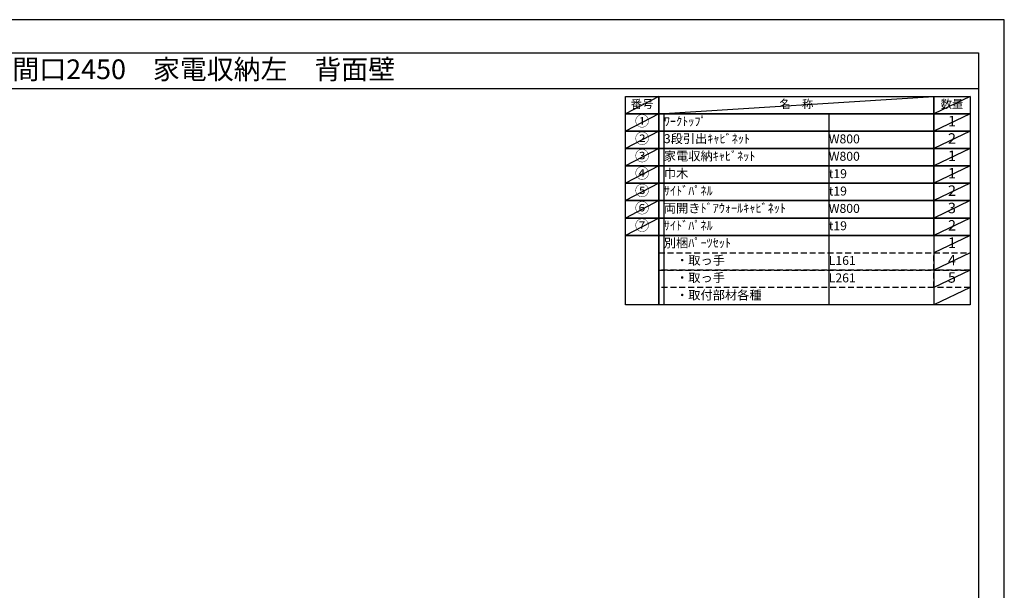
# Model space of a CAD drawing. Extents: x 55896 to 68370, y -11020 to -2200.
# Drawn here: x 62133 to 68370, y -5818 to -2200 of the extents above; entities that cross this region are included whole.
import ezdxf
from ezdxf.enums import TextEntityAlignment as Align

# ---------------------------------------------------------------- set-up
doc = ezdxf.new("R2010")
doc.units = 0
doc.header["$LTSCALE"] = 50
doc.header["$MEASUREMENT"] = 0
doc.linetypes.add('DASHED', pattern=[0.75, 0.5, -0.25])
doc.layers.get('DEFPOINTS').update_dxf_attribs({"color": 146, "linetype": 'CONTINUOUS'})
doc.layers.add('160-文字', color=254, linetype='CONTINUOUS')
doc.layers.add('190-図面外枠', color=5, linetype='CONTINUOUS')
doc.styles.add('KH001', font='txt')

# ---------------------------------------------------------------- blocks, each defined once
blk = doc.blocks.new('A$C5D946DDC')
at = {"layer": '190-図面外枠'}
for p, q in [((271, 14349), (20519, 14349)), ((20519, 14349), (20519, 351))]:
    blk.add_line(p, q, dxfattribs=at)
at = {"layer": 'DEFPOINTS'}
blk.add_lwpolyline([(0, 0), (20790, 0), (20790, 14700), (0, 14700)], close=True, dxfattribs=at)

msp = doc.modelspace()

# ---------------------------------------------------------------- linework, layer by layer
at = {"layer": '160-文字', "color": 6}
msp.add_line((67923.87, -3567.72), (67923.87, -4008.36), dxfattribs=at)
for points in [[(65969.82, -2686.44), (66181, -2686.44), (66181, -2796.6), (65969.82, -2796.6)], [(66181, -2686.44), (67923.87, -2686.44), (67923.87, -2796.6), (66181, -2796.6)], [(67923.87, -2686.44), (68152.75, -2686.44), (68152.75, -2796.6), (67923.87, -2796.6)], [(65969.82, -2796.6), (66181, -2796.6), (66181, -2906.76), (65969.82, -2906.76)], [(66181, -2796.6), (67923.87, -2796.6), (67923.87, -2906.76), (66181, -2906.76)], [(67923.87, -2796.6), (68152.75, -2796.6), (68152.75, -2906.76), (67923.87, -2906.76)], [(65969.82, -2906.76), (66181, -2906.76), (66181, -3016.92), (65969.82, -3016.92)], [(66181, -2906.76), (67923.87, -2906.76), (67923.87, -3016.92), (66181, -3016.92)], [(67923.87, -2906.76), (68152.75, -2906.76), (68152.75, -3016.92), (67923.87, -3016.92)], [(65969.82, -3016.92), (66181, -3016.92), (66181, -3127.08), (65969.82, -3127.08)], [(66181, -3016.92), (67923.87, -3016.92), (67923.87, -3127.08), (66181, -3127.08)], [(67923.87, -3016.92), (68152.75, -3016.92), (68152.75, -3127.08), (67923.87, -3127.08)], [(65969.82, -3127.08), (66181, -3127.08), (66181, -3237.24), (65969.82, -3237.24)], [(66181, -3127.08), (67923.87, -3127.08), (67923.87, -3237.24), (66181, -3237.24)], [(67923.87, -3127.08), (68152.75, -3127.08), (68152.75, -3237.24), (67923.87, -3237.24)], [(65969.82, -3237.24), (66181, -3237.24), (66181, -3347.4), (65969.82, -3347.4)], [(66181, -3237.24), (67923.87, -3237.24), (67923.87, -3347.4), (66181, -3347.4)], [(67923.87, -3237.24), (68152.75, -3237.24), (68152.75, -3347.4), (67923.87, -3347.4)], [(65969.82, -3347.4), (66181, -3347.4), (66181, -3457.56), (65969.82, -3457.56)], [(66181, -3347.4), (67923.87, -3347.4), (67923.87, -3457.56), (66181, -3457.56)], [(67923.87, -3347.4), (68152.75, -3347.4), (68152.75, -3457.56), (67923.87, -3457.56)], [(65969.82, -3457.56), (66181, -3457.56), (66181, -3567.72), (65969.82, -3567.72)], [(66181, -3457.56), (67923.87, -3457.56), (67923.87, -3567.72), (66181, -3567.72)], [(67923.87, -3457.56), (68152.75, -3457.56), (68152.75, -3567.72), (67923.87, -3567.72)], [(65969.82, -3567.72), (66181, -3567.72), (66181, -4008.36), (65969.82, -4008.36)], [(66181, -3567.72), (68152.75, -3567.72), (68152.75, -4008.36), (66181, -4008.36)]]:
    msp.add_lwpolyline(points, close=True, dxfattribs=at)
at = {"layer": '160-文字', "linetype": 'DASHED', "ltscale": 1.5}
for points in [[(66181, -3677.88), (67923.87, -3677.88), (67923.87, -3788.04), (66181, -3788.04)], [(67923.87, -3677.88), (68152.75, -3677.88), (68152.75, -3788.04), (67923.87, -3788.04)], [(66181, -3788.04), (67923.87, -3788.04), (67923.87, -3898.2), (66181, -3898.2)], [(67923.87, -3788.04), (68152.75, -3788.04), (68152.75, -3898.2), (67923.87, -3898.2)]]:
    msp.add_lwpolyline(points, close=True, dxfattribs=at)
at = {"layer": '190-図面外枠'}
msp.add_lwpolyline([(56058.53, -2636.44), (68207.35, -2636.44)], dxfattribs=at)
at = {"layer": 'DEFPOINTS'}
for p, q in [((66181, -2686.44), (65969.82, -2796.6)), ((66181, -2796.6), (67923.87, -2686.44)), ((68152.75, -2686.44), (67923.87, -2796.6)), ((65969.82, -2796.6), (67923.87, -2796.6)), ((66181, -2796.6), (65969.82, -2906.76)), ((66213.4, -2796.6), (66213.4, -4008.36)), ((67258.12, -2796.6), (67258.12, -4008.36)), ((68152.75, -2796.6), (67923.87, -2906.76)), ((66181, -2906.76), (65969.82, -3016.92)), ((68152.75, -2906.76), (67923.87, -3016.92)), ((66181, -3016.92), (65969.82, -3127.08)), ((68152.75, -3016.92), (67923.87, -3127.08)), ((66181, -3127.08), (65969.82, -3237.24)), ((68152.75, -3127.08), (67923.87, -3237.24)), ((66181, -3237.24), (65969.82, -3347.4)), ((68152.75, -3237.24), (67923.87, -3347.4)), ((66181, -3347.4), (65969.82, -3457.56)), ((68152.75, -3347.4), (67923.87, -3457.56)), ((66181, -3457.56), (65969.82, -3567.72)), ((68152.75, -3457.56), (67923.87, -3567.72)), ((68152.75, -3567.72), (67923.87, -3677.88)), ((68152.75, -3677.88), (67923.87, -3788.04)), ((68152.75, -3788.04), (67923.87, -3898.2)), ((68152.75, -3788.04), (67923.87, -3898.2)), ((68152.75, -3898.2), (67923.87, -4008.36))]:
    msp.add_line(p, q, dxfattribs=at)

# ---------------------------------------------------------------- block references
at = {"layer": '190-図面外枠', "color": 2, "xscale": 0.5999999999985448, "yscale": 0.5999999999985448, "zscale": 0.5999999999985448}
msp.add_blockref('A$C5D946DDC', (55895.95, -11020), dxfattribs=at)

# ---------------------------------------------------------------- texts
at = {"layer": '160-文字', "style": 'KH001'}
msp.add_text('キッチンバックセット\u3000bs-A2\u3000フルセパレート\u3000家電収納付き\u3000引出仕様\u3000間口2450\u3000家電収納左\u3000背面壁', height=125, dxfattribs=at).set_placement((56186.77, -2514.44), align=Align.MIDDLE_LEFT)
for s, insert, char_height, attachment_point in [('番号', (66075.41, -2741.52), 52.65, 5), ('名\u3000称', (67052.44, -2741.52), 52.65, 5), ('数量', (68038.31, -2741.52), 52.65, 5), ('①', (66075.41, -2851.68), 66.42, 5), ('ﾜｰｸﾄｯﾌﾟ', (66213.4, -2851.68), 56.7, 4), ('1', (68038.31, -2851.68), 66.42, 5), ('②', (66075.41, -2961.84), 66.42, 5), ('3段引出ｷｬﾋﾞﾈｯﾄ', (66213.4, -2961.84), 56.7, 4), ('W800', (67258.12, -2963.28), 56.7, 4), ('2', (68038.31, -2961.84), 66.42, 5), ('③', (66075.41, -3072), 66.42, 5), ('③', (66075.41, -3072), 66.42, 5), ('家電収納ｷｬﾋﾞﾈｯﾄ', (66213.4, -3072), 56.7, 4), ('W800', (67258.12, -3073.44), 56.7, 4), ('1', (68038.31, -3072), 66.42, 5), ('④', (66075.41, -3182.16), 66.42, 5), ('巾木', (66213.4, -3182.16), 56.7, 4), ('t19', (67258.12, -3183.6), 56.7, 4), ('1', (68038.31, -3182.16), 66.42, 5), ('⑤', (66075.41, -3292.32), 66.42, 5), ('ｻｲﾄﾞﾊﾟﾈﾙ', (66213.4, -3292.32), 56.7, 4), ('t19', (67258.12, -3293.76), 56.7, 4), ('2', (68038.31, -3292.32), 66.42, 5), ('⑥', (66075.41, -3402.48), 66.42, 5), ('両開きﾄﾞｱｳｫｰﾙｷｬﾋﾞﾈｯﾄ', (66213.4, -3402.48), 56.7, 4), ('W800', (67258.12, -3403.92), 56.7, 4), ('3', (68038.31, -3402.48), 66.42, 5), ('⑦', (66075.41, -3512.64), 66.42, 5), ('ｻｲﾄﾞﾊﾟﾈﾙ', (66213.4, -3512.64), 56.7, 4), ('t19', (67258.12, -3514.08), 56.7, 4), ('2', (68038.31, -3512.64), 66.42, 5), ('別梱ﾊﾟｰﾂｾｯﾄ', (66213.4, -3622.8), 56.7, 4), ('1', (68038.31, -3622.8), 66.42, 5), ('\u3000・取っ手', (66213.4, -3732.96), 56.7, 4), ('L161', (67258.12, -3734.4), 56.7, 4), ('4', (68038.31, -3732.96), 66.42, 5), ('\u3000・取っ手', (66213.4, -3843.12), 56.7, 4), ('5', (68038.31, -3843.12), 66.42, 5), ('L261', (67258.12, -3844.56), 56.7, 4), ('\u3000・取付部材各種', (66213.4, -3953.28), 56.7, 4)]:
    msp.add_mtext(s, dxfattribs=dict(at, insert=insert, char_height=char_height, attachment_point=attachment_point))

doc.saveas('drawing.dxf')
